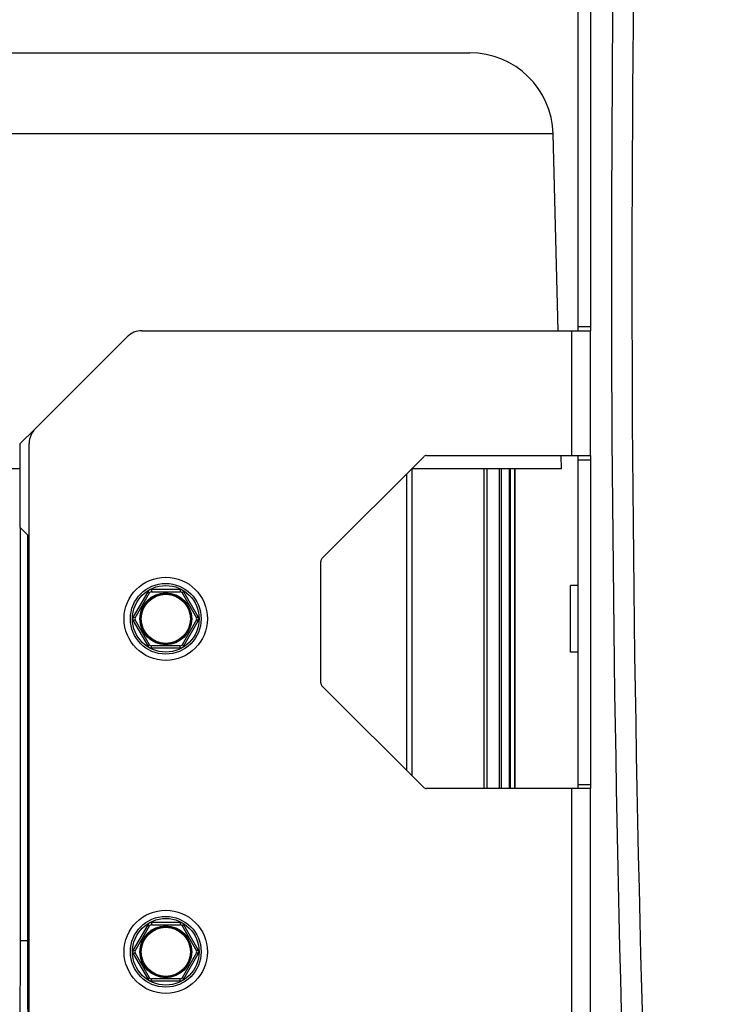
# Model space of a CAD drawing. Units: millimetres. Extents: x -2092 to 3781, y -225 to 3483.
# Drawn here: x -1409 to -1240, y 2110 to 2346 of the extents above; entities that cross this region are included whole.
import ezdxf

# ---------------------------------------------------------------- set-up
doc = ezdxf.new("R2010")
doc.units = ezdxf.units.MM
doc.header["$LTSCALE"] = 46.255
doc.header["$PDMODE"] = 3
doc.header["$PDSIZE"] = 0.3125
doc.layers.get('0').update_dxf_attribs({"linetype": 'CONTINUOUS'})
doc.layers.get('Defpoints').update_dxf_attribs({"linetype": 'CONTINUOUS'})
doc.layers.add('AM_5', color=3, linetype='CONTINUOUS', lineweight=25)
for name, color, linetype in [('BEZUGSACHSEN', 7, 'CONTINUOUS'), ('FASEN', 7, 'CONTINUOUS'), ('RUNDUNGEN', 7, 'CONTINUOUS')]:
    doc.layers.add(name, color=color, linetype=linetype)
doc.styles.get("Standard").update_dxf_attribs({"font": 'txt', "width": 0.7})
doc.dimstyles.new('AM_DIN$0', dxfattribs={"dimtxt": 3.5, "dimasz": 2.5, "dimexe": 1, "dimexo": 1, "dimgap": 1.5, "dimtad": 1, "dimdsep": 46, "dimtxsty": 'STANDARD', "dimcen": 0, "dimclrd": 256, "dimclre": 256, "dimclrt": 2, "dimadec": 0, "dimazin": 2, "dimtp": 0.1, "dimtm": 0.1, "dimtfac": 0.71, "dimtdec": 3, "dimtmove": 0, "dimatfit": 3, "dimfxl": 1, "dimlwd": -1, "dimlwe": -1, "dimarcsym": 0})

# ---------------------------------------------------------------- blocks, each defined once
blk = doc.blocks.new('*D4')
at = {"layer": 'AM_5', "ltscale": 10, "transparency": 16777216}
for p, q in [((-1321.23, 2825.12), (-1893.26, 2825.12)), ((-1892.26, 1613.12), (-1892.26, 2795.12)), ((-1265.23, 1583.12), (-1893.26, 1583.12))]:
    blk.add_line(p, q, dxfattribs=at)
for points in [[(-1897.26, 2795.12), (-1887.26, 2795.12), (-1892.26, 2825.12)], [(-1897.26, 1613.12), (-1887.26, 1613.12), (-1892.26, 1583.12)]]:
    blk.add_solid(points, dxfattribs=at)
at = {"layer": 'Defpoints', "color": 0, "ltscale": 10, "transparency": 16777216}
for p in [(-1892.26, 2825.12), (-1320.23, 2825.12), (-1264.23, 1583.12)]:
    blk.add_point(p, dxfattribs=at)
at = {"layer": 'AM_5', "color": 2, "ltscale": 10, "transparency": 16777216, "insert": (-1924.76, 2104.12), "char_height": 35, "attachment_point": 5, "rotation": 90}
blk.add_mtext('1250', dxfattribs=at)
blk = doc.blocks.new('*D5')
at = {"layer": 'AM_5', "ltscale": 10, "transparency": 16777216}
for p, q in [((-1001.02, 3262.18), (-2037.71, 3262.18)), ((-2036.71, 1613.12), (-2036.71, 3232.18)), ((-1265.23, 1583.12), (-2037.71, 1583.12))]:
    blk.add_line(p, q, dxfattribs=at)
for points in [[(-2041.71, 3232.18), (-2031.71, 3232.18), (-2036.71, 3262.18)], [(-2041.71, 1613.12), (-2031.71, 1613.12), (-2036.71, 1583.12)]]:
    blk.add_solid(points, dxfattribs=at)
at = {"layer": 'Defpoints', "color": 0, "ltscale": 10, "transparency": 16777216}
for p in [(-2036.71, 3262.18), (-1000.02, 3262.18), (-1264.23, 1583.12)]:
    blk.add_point(p, dxfattribs=at)
at = {"layer": 'AM_5', "color": 2, "ltscale": 10, "transparency": 16777216, "insert": (-2069.21, 2329.44), "char_height": 35, "attachment_point": 5, "rotation": 90}
blk.add_mtext('1700', dxfattribs=at)
blk = doc.blocks.new('*D10')
at = {"layer": 'AM_5', "ltscale": 10, "transparency": 16777216}
for p, q in [((-1569.23, 2230.87), (-1569.23, 1248.39)), ((-1272.23, 1590.12), (-1272.23, 1248.39)), ((-1539.23, 1249.39), (-1302.23, 1249.39))]:
    blk.add_line(p, q, dxfattribs=at)
for points in [[(-1539.23, 1254.39), (-1539.23, 1244.39), (-1569.23, 1249.39)], [(-1302.23, 1254.39), (-1302.23, 1244.39), (-1272.23, 1249.39)]]:
    blk.add_solid(points, dxfattribs=at)
at = {"layer": 'Defpoints', "color": 0, "ltscale": 10, "transparency": 16777216}
for p in [(-1569.23, 2231.87), (-1272.23, 1591.12), (-1272.23, 1249.39)]:
    blk.add_point(p, dxfattribs=at)
at = {"layer": 'AM_5', "color": 2, "ltscale": 10, "transparency": 16777216, "insert": (-1423.05, 1281.89), "char_height": 35, "attachment_point": 5}
blk.add_mtext('300', dxfattribs=at)

msp = doc.modelspace()

# ---------------------------------------------------------------- linework, layer by layer
at = {"color": 7, "linetype": 'Continuous'}
for p, q in [((-1280.056, 2271.586), (-1281.238, 2318.873)), ((-1276.726, 2271.586), (-1272.226, 2271.586)), ((-1272.226, 2241.586), (-1272.226, 2271.586)), ((-1409.226, 2244.374), (-1409.226, 2224.374)), ((-1279.226, 2238.374), (-1279.306, 2241.586)), ((-1276.726, 2241.586), (-1272.226, 2241.586)), ((-1297.804, 2161.586), (-1297.804, 2238.374)), ((-1297.042, 2161.586), (-1297.042, 2238.374)), ((-1294.13, 2161.586), (-1294.13, 2238.374)), ((-1293.638, 2161.586), (-1293.638, 2238.374)), ((-1291.72, 2161.586), (-1291.72, 2238.374)), ((-1291.44, 2161.586), (-1291.44, 2238.374)), ((-1290.459, 2161.586), (-1290.459, 2238.374)), ((-1290.36, 2161.586), (-1290.36, 2238.374)), ((-1407.013, 2222.161), (-1409.226, 2224.374)), ((-1409.093, 2125.099), (-1409.093, 2224.24)), ((-1407.371, 2125.099), (-1407.371, 2222.519)), ((-1275.226, 2210.374), (-1277.026, 2210.374)), ((-1277.026, 2194.375), (-1277.026, 2210.372)), ((-1275.226, 2194.374), (-1277.026, 2194.374)), ((-1272.226, 2161.586), (-1276.726, 2161.586)), ((-1272.226, 2057.586), (-1272.226, 2161.586)), ((-1409.093, 2125.099), (-1407.371, 2125.099))]:
    msp.add_line(p, q, dxfattribs=at)
at = {"color": 9, "linetype": 'Continuous'}
for p, q in [((-1276.726, 2241.586), (-1276.726, 2271.586)), ((-1276.726, 2057.586), (-1276.726, 2161.586))]:
    msp.add_line(p, q, dxfattribs=at)
at = {"color": 7, "linetype": 'Continuous'}
for centre, radius in [((-1374.226, 2202.374), 10), ((-1374.226, 2202.374), 6.225), ((-1374.226, 2202.374), 6), ((-1374.226, 2122.374), 10), ((-1374.226, 2122.374), 6.225), ((-1374.226, 2122.374), 6)]:
    msp.add_circle(centre, radius, dxfattribs=at)
msp.add_arc((5363.608, 2285.086), 6630.833, 175.4034158, 183.8344759, dxfattribs=at)
at = {"color": 9, "linetype": 'Continuous'}
msp.add_arc((5093.098, 2284.869), 6355.411, 179.383404, 183.992075, dxfattribs=at)
at = {"color": 7, "linetype": 'Continuous'}
for points, knots in [([(-1409.201, 2100.398), (-1409.192, 2102.455), (-1409.155, 2110.689), (-1409.119, 2118.923), (-1409.093, 2125.099)], [0, 0, 0, 0, 0.24986, 1, 1, 1, 1]), ([(-1407.273, 2102.325), (-1407.282, 2104.222), (-1407.314, 2111.813), (-1407.347, 2119.405), (-1407.371, 2125.099)], [0, 0, 0, 0, 0.2499094, 1, 1, 1, 1])]:
    msp.add_open_spline(points, degree=3, knots=knots, dxfattribs=at)
at = {"layer": 'BEZUGSACHSEN', "color": 7, "linetype": 'Continuous'}
for p, q in [((-1409.226, 2238.374), (-1455.302, 2238.374)), ((-1279.226, 2238.374), (-1315.226, 2238.374))]:
    msp.add_line(p, q, dxfattribs=at)
at = {"layer": 'FASEN', "color": 7, "linetype": 'Continuous'}
msp.add_line((-1405.549, 2248.05), (-1409.226, 2244.374), dxfattribs=at)
at = {"layer": 'RUNDUNGEN', "color": 7, "linetype": 'Continuous'}
for p, q in [((-1275.226, 2271.586), (-1275.226, 2351.874)), ((-1272.226, 2351.874), (-1272.226, 2271.586)), ((-1447.22, 2338.374), (-1301.232, 2338.374)), ((-1379.942, 2271.586), (-1276.726, 2271.586)), ((-1383.478, 2270.121), (-1405.549, 2248.05)), ((-1407.013, 2084.657), (-1407.013, 2244.515)), ((-1336.721, 2216.879), (-1312.306, 2241.293)), ((-1311.599, 2241.586), (-1276.726, 2241.586)), ((-1275.226, 2161.586), (-1275.226, 2241.586)), ((-1272.226, 2241.586), (-1272.226, 2161.586)), ((-1407.099, 2116.562), (-1407.099, 2222.247)), ((-1337.013, 2187), (-1337.013, 2216.172)), ((-1381.587, 2202.624), (-1378.123, 2208.624)), ((-1377.69, 2208.874), (-1370.762, 2208.874)), ((-1370.329, 2208.624), (-1366.865, 2202.624)), ((-1378.123, 2196.124), (-1381.587, 2202.124)), ((-1366.865, 2202.124), (-1370.329, 2196.124)), ((-1370.762, 2195.874), (-1377.69, 2195.874)), ((-1312.306, 2161.879), (-1336.721, 2186.293)), ((-1276.726, 2161.586), (-1311.599, 2161.586)), ((-1381.587, 2122.624), (-1378.123, 2128.624)), ((-1377.69, 2128.874), (-1370.762, 2128.874)), ((-1370.329, 2128.624), (-1366.865, 2122.624)), ((-1378.123, 2116.124), (-1381.587, 2122.124)), ((-1366.865, 2122.124), (-1370.329, 2116.124)), ((-1370.762, 2115.874), (-1377.69, 2115.874))]:
    msp.add_line(p, q, dxfattribs=at)
at = {"layer": 'RUNDUNGEN', "color": 9, "linetype": 'Continuous'}
for p, q in [((-1281.238, 2318.873), (-1455.415, 2318.873)), ((-1275.226, 2272.586), (-1272.226, 2272.586)), ((-1275.226, 2240.586), (-1272.226, 2240.586)), ((-1315.188, 2238.374), (-1315.188, 2164.761)), ((-1316.44, 2237.16), (-1316.44, 2166.012)), ((-1378.556, 2208.874), (-1382.02, 2202.874)), ((-1378.556, 2208.874), (-1378.123, 2208.624)), ((-1377.69, 2209.374), (-1377.69, 2208.874)), ((-1370.762, 2209.374), (-1377.69, 2209.374)), ((-1370.762, 2209.374), (-1370.762, 2208.874)), ((-1369.896, 2208.874), (-1370.329, 2208.624)), ((-1366.432, 2202.874), (-1369.896, 2208.874)), ((-1382.02, 2202.874), (-1381.587, 2202.624)), ((-1366.432, 2202.874), (-1366.865, 2202.624)), ((-1382.02, 2201.874), (-1381.587, 2202.124)), ((-1382.02, 2201.874), (-1378.556, 2195.874)), ((-1369.896, 2195.874), (-1366.432, 2201.874)), ((-1366.432, 2201.874), (-1366.865, 2202.124)), ((-1378.556, 2195.874), (-1378.123, 2196.124)), ((-1377.69, 2195.374), (-1377.69, 2195.874)), ((-1377.69, 2195.374), (-1370.762, 2195.374)), ((-1370.762, 2195.374), (-1370.762, 2195.874)), ((-1369.896, 2195.874), (-1370.329, 2196.124)), ((-1275.226, 2162.586), (-1272.226, 2162.586)), ((-1377.69, 2129.374), (-1377.69, 2128.874)), ((-1370.762, 2129.374), (-1377.69, 2129.374)), ((-1370.762, 2129.374), (-1370.762, 2128.874)), ((-1378.556, 2128.874), (-1382.02, 2122.874)), ((-1378.556, 2128.874), (-1378.123, 2128.624)), ((-1369.896, 2128.874), (-1370.329, 2128.624)), ((-1366.432, 2122.874), (-1369.896, 2128.874)), ((-1382.02, 2122.874), (-1381.587, 2122.624)), ((-1382.02, 2121.874), (-1381.587, 2122.124)), ((-1366.432, 2122.874), (-1366.865, 2122.624)), ((-1366.432, 2121.874), (-1366.865, 2122.124)), ((-1382.02, 2121.874), (-1378.556, 2115.874)), ((-1369.896, 2115.874), (-1366.432, 2121.874)), ((-1407.013, 2116.562), (-1407.099, 2116.562)), ((-1407.013, 2116.191), (-1407.098, 2116.191)), ((-1378.556, 2115.874), (-1378.123, 2116.124)), ((-1377.69, 2115.374), (-1377.69, 2115.874)), ((-1377.69, 2115.374), (-1370.762, 2115.374)), ((-1370.762, 2115.374), (-1370.762, 2115.874)), ((-1369.896, 2115.874), (-1370.329, 2116.124))]:
    msp.add_line(p, q, dxfattribs=at)
at = {"layer": 'RUNDUNGEN', "color": 7, "linetype": 'Continuous'}
for centre in [(-1374.226, 2202.374), (-1374.226, 2122.374)]:
    msp.add_circle(centre, 8.5, dxfattribs=at)
at = {"layer": 'RUNDUNGEN', "color": 9, "linetype": 'Continuous'}
for centre, radius in [((-1374.226, 2202.374), 8), ((-1374.226, 2202.374), 5.9), ((-1374.226, 2122.374), 8), ((-1374.226, 2122.374), 5.9)]:
    msp.add_circle(centre, radius, dxfattribs=at)
at = {"layer": 'RUNDUNGEN', "color": 7, "linetype": 'Continuous'}
for centre, radius, start, end in [((-1301.232, 2318.374), 20, 1.4321, 90), ((-1379.942, 2266.586), 5, 90, 135), ((-1402.013, 2244.515), 5, 135, 180), ((-1311.599, 2240.586), 1, 90, 135), ((-1336.013, 2216.172), 1, 135, 180), ((-1377.69, 2208.374), 0.5, 90, 150), ((-1370.762, 2208.374), 0.5, 30, 90), ((-1381.154, 2202.374), 0.5, 150, 210), ((-1367.298, 2202.374), 0.5, 330, 30), ((-1377.69, 2196.374), 0.5, 210, 270), ((-1370.762, 2196.374), 0.5, 270, 330), ((-1336.013, 2187), 1, 180, 225), ((-1311.599, 2162.586), 1, 225, 270), ((-1377.69, 2128.374), 0.5, 90, 150), ((-1370.762, 2128.374), 0.5, 30, 90), ((-1381.154, 2122.374), 0.5, 150, 210), ((-1367.298, 2122.374), 0.5, 330, 30), ((-1324.186, 2116.558), 82.913, 179.9974, 180.25353), ((-1377.69, 2116.374), 0.5, 210, 270), ((-1370.762, 2116.374), 0.5, 270, 330)]:
    msp.add_arc(centre, radius, start, end, dxfattribs=at)
at = {"layer": 'RUNDUNGEN', "color": 9, "linetype": 'Continuous'}
for centre, start, end in [((-1377.69, 2208.374), 90, 150), ((-1370.762, 2208.374), 30, 90), ((-1381.154, 2202.374), 150, 210), ((-1367.298, 2202.374), 330, 30), ((-1377.69, 2196.374), 210, 270), ((-1370.762, 2196.374), 270, 330), ((-1377.69, 2128.374), 90, 150), ((-1370.762, 2128.374), 30, 90), ((-1381.154, 2122.374), 150, 210), ((-1367.298, 2122.374), 330, 30), ((-1377.69, 2116.374), 210, 270), ((-1370.762, 2116.374), 270, 330)]:
    msp.add_arc(centre, 1, start, end, dxfattribs=at)
at = {"layer": 'RUNDUNGEN', "color": 7, "linetype": 'Continuous'}
msp.add_open_spline([(-1407.037, 2102.561), (-1407.042, 2103.697), (-1407.063, 2108.24), (-1407.083, 2112.783), (-1407.098, 2116.191)], degree=3, knots=[0, 0, 0, 0, 0.2498808, 1, 1, 1, 1], dxfattribs=at)

# ---------------------------------------------------------------- dimensions: what is measured, and where the dimension line sits
at = {"layer": 'AM_5', "ltscale": 10}
for base, p2, text, picture, middle in [((-2036.706, 3262.181), (-1000.023, 3262.181), '1700', '*D5', (-2036.706, 2329.441)), ((-1892.256, 2825.119), (-1320.226, 2825.119), '1250', '*D4', (-1892.256, 2104.119))]:
    dim = msp.add_linear_dim(base=base, p1=(-1264.226, 1583.119), p2=p2, angle=90, text=text, dimstyle='AM_DIN$0', override={"dimtxt": 35, "dimasz": 30, "dimgap": 15, "dimsah": 1}, dxfattribs=at)
    dim.commit()
    dim.dimension.update_dxf_attribs({"geometry": picture, "text_midpoint": middle, "dimtype": 160})
dim = msp.add_linear_dim(base=(-1272.226, 1249.395), p1=(-1569.226, 2231.874), p2=(-1272.226, 1591.119), text='300', dimstyle='AM_DIN$0', override={"dimtxt": 35, "dimasz": 30, "dimgap": 15, "dimsah": 1}, dxfattribs=at)
dim.commit()
dim.dimension.update_dxf_attribs({"geometry": '*D10', "text_midpoint": (-1423.047, 1249.395), "dimtype": 160})

doc.saveas('drawing.dxf')
